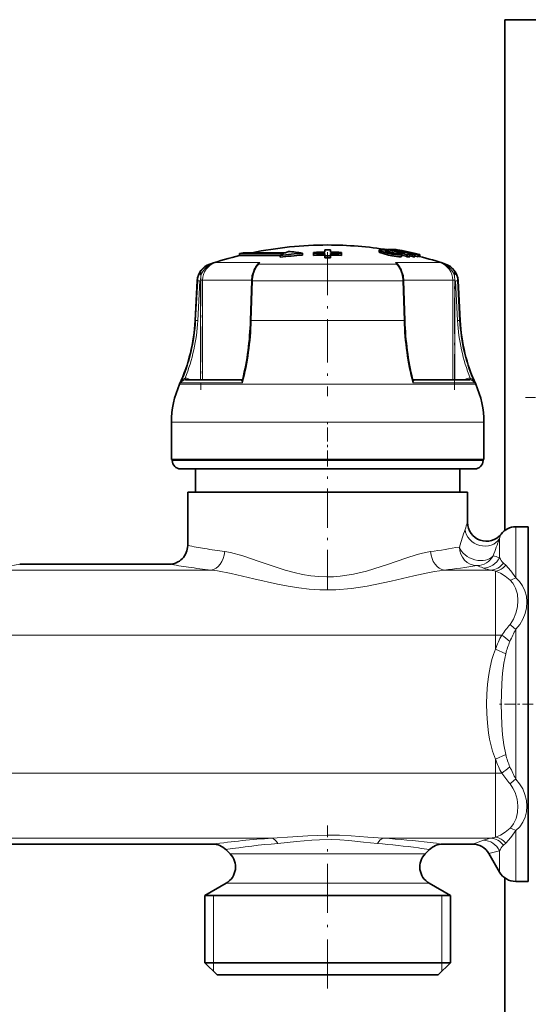
# Model space of a CAD drawing. Extents: x 0 to 420, y 0 to 297.
# Drawn here: x 199 to 221, y 208 to 251 of the extents above; entities that cross this region are included whole.
import ezdxf

# ---------------------------------------------------------------- set-up
doc = ezdxf.new("R2010")
doc.units = 0
doc.linetypes.add('DASHDOT', pattern=[18.5, 12, -3, 0.5, -3])

msp = doc.modelspace()

# ---------------------------------------------------------------- linework, layer by layer
at = {"color": 7, "lineweight": 35}
for p, q in [((227.134949, 250.572906), (219.634964, 250.572906)), ((219.634964, 250.572906), (219.634964, 228.689545)), ((208.254959, 240.545746), (208.414963, 240.583572)), ((210.144958, 240.545746), (208.254959, 240.545746)), ((208.254959, 240.545746), (208.254959, 240.463425)), ((208.414963, 240.583572), (210.22496, 240.583572)), ((210.953186, 240.56488), (210.953186, 240.482651)), ((211.434235, 240.547989), (211.432205, 240.600357)), ((211.432205, 240.600357), (211.43222, 240.522339)), ((211.434235, 240.547989), (211.43425, 240.469971)), ((211.911438, 240.706787), (211.912186, 240.610931)), ((211.911438, 240.706787), (211.911453, 240.628769)), ((211.911453, 240.628769), (211.911591, 240.610931)), ((211.912598, 240.558456), (211.913498, 240.444885)), ((211.912598, 240.558456), (211.912613, 240.480499)), ((212.151993, 240.558502), (212.151138, 240.444931)), ((212.151993, 240.558502), (212.152008, 240.48053)), ((212.153107, 240.706818), (212.15239, 240.610977)), ((212.153122, 240.628815), (212.153, 240.610962)), ((212.153107, 240.706818), (212.153122, 240.628815)), ((212.630371, 240.548187), (212.632385, 240.600555)), ((212.630371, 240.548187), (212.630386, 240.470169)), ((212.632385, 240.600555), (212.632385, 240.522537)), ((214.239258, 240.697464), (214.239258, 240.615936)), ((214.514313, 240.722961), (214.585785, 240.722366)), ((214.585785, 240.722366), (214.626831, 240.71315)), ((214.585785, 240.711761), (214.585785, 240.722366)), ((214.627182, 240.665024), (214.627182, 240.721481)), ((214.655746, 240.604095), (214.655746, 240.6577)), ((214.902313, 240.716187), (214.871246, 240.722366)), ((214.871246, 240.700974), (214.871246, 240.722366)), ((214.902527, 240.694809), (214.902527, 240.719482)), ((214.960037, 240.725067), (214.948959, 240.721588)), ((214.976379, 240.715836), (214.976379, 240.725037)), ((214.994873, 240.555984), (214.994873, 240.564453)), ((215.341049, 240.581635), (215.279434, 240.579987)), ((208.925293, 240.463425), (208.254959, 240.463425)), ((208.925293, 240.463425), (210.000031, 240.463425)), ((210.000031, 240.472778), (210.000031, 240.390076)), ((211.43425, 240.469971), (211.43222, 240.522339)), ((211.912613, 240.480499), (211.913513, 240.366882)), ((211.913498, 240.444885), (211.913513, 240.366882)), ((212.151138, 240.444931), (212.151154, 240.366913)), ((212.152008, 240.48053), (212.151154, 240.366913)), ((212.630386, 240.470169), (212.632385, 240.522537)), ((215.192688, 240.422043), (215.192688, 240.504578)), ((215.449341, 240.41095), (215.449341, 240.493546)), ((215.545822, 240.529907), (215.456009, 240.529312)), ((215.555237, 240.498413), (215.456009, 240.529312)), ((215.668213, 240.499146), (215.545822, 240.529907)), ((215.545822, 240.501389), (215.545822, 240.529907)), ((215.555176, 240.445175), (215.668213, 240.41658)), ((215.555237, 240.415848), (215.555237, 240.498413)), ((215.668213, 240.41658), (215.668213, 240.499146)), ((215.774124, 240.413101), (215.774124, 240.495682)), ((215.774124, 240.449005), (215.910019, 240.414856)), ((215.910019, 240.414856), (215.910019, 240.497437)), ((215.910019, 240.414856), (215.928101, 240.419174)), ((215.964783, 240.421997), (215.964783, 240.504532)), ((215.988022, 240.420242), (215.988022, 240.502792)), ((206.443268, 239.382812), (206.353897, 237.677612)), ((208.780304, 239.381088), (208.727768, 237.675888)), ((215.289612, 239.381088), (215.342163, 237.675888)), ((217.626663, 239.382812), (217.716034, 237.677612)), ((205.946411, 235.134277), (208.366791, 235.134277)), ((215.703125, 235.134277), (218.123505, 235.134277)), ((205.334961, 231.716339), (205.334961, 233.316345)), ((218.734955, 231.716339), (218.734955, 233.316345)), ((206.523132, 231.716339), (205.334961, 231.716339)), ((205.374969, 231.676346), (205.374969, 231.716339)), ((218.734955, 231.716339), (206.523132, 231.716339)), ((218.694962, 231.676346), (218.694962, 231.716339)), ((215.055344, 231.316345), (205.734955, 231.316345)), ((206.374969, 230.316345), (206.374969, 231.316345)), ((218.334961, 231.316345), (215.055344, 231.316345)), ((217.694962, 230.316345), (217.694962, 231.316345)), ((206.76947, 230.316345), (206.034958, 230.316345)), ((206.034958, 228.036346), (206.034958, 230.316345)), ((218.034958, 230.316345), (206.76947, 230.316345)), ((218.034958, 229.02002), (218.034958, 230.316345)), ((220.096848, 228.836349), (220.634964, 228.836349)), ((220.634964, 227.905975), (220.634964, 228.836349)), ((220.634964, 213.636337), (220.634964, 227.905975)), ((198.834961, 227.236343), (205.234955, 227.236343)), ((196.966339, 215.236343), (207.103592, 215.236343)), ((216.966339, 215.236343), (218.249329, 215.236343)), ((207.850922, 214.820389), (207.669281, 215.002029)), ((216.219009, 214.820389), (216.40065, 215.002029)), ((218.942139, 214.836349), (219.404022, 214.036346)), ((207.685226, 213.56189), (206.774963, 213.036346)), ((216.384705, 213.56189), (217.294968, 213.036346)), ((219.634964, 213.783142), (219.634964, 165.85733)), ((220.096848, 213.636337), (220.634964, 213.636337)), ((207.418884, 213.036346), (206.774963, 213.036346)), ((206.774963, 210.156342), (206.774963, 213.036346)), ((217.294968, 213.036346), (207.418884, 213.036346)), ((217.294968, 210.156342), (217.294968, 213.036346)), ((207.418884, 210.156342), (206.774963, 210.156342)), ((207.294952, 209.636337), (206.774963, 210.156342)), ((217.294968, 210.156342), (207.418884, 210.156342)), ((216.774963, 209.636337), (217.294968, 210.156342)), ((207.875214, 209.636337), (207.294952, 209.636337)), ((216.774963, 209.636337), (207.875214, 209.636337))]:
    msp.add_line(p, q, dxfattribs=at)
at = {"color": 7, "linetype": 'DASHDOT', "lineweight": 13, "ltscale": 0.154641}
msp.add_line((212.034958, 240.615601), (212.034958, 234.429962), dxfattribs=at)
at = {"color": 7, "lineweight": 13}
for p, q in [((214.27536, 240.588623), (214.27536, 240.670288)), ((208.051544, 240.166061), (207.228363, 240.166061)), ((209.124832, 240.166061), (208.051544, 240.166061)), ((214.790527, 240.446106), (214.790527, 240.528519)), ((216.841568, 240.166061), (214.945099, 240.166061)), ((207.01622, 240.100128), (206.989914, 240.100128)), ((207.01622, 240.100128), (207.009811, 240.078186)), ((209.028137, 240.069092), (209.035706, 240.078186)), ((214.989975, 240.100128), (209.079941, 240.100128)), ((215.041779, 240.069107), (215.03421, 240.078186)), ((217.080017, 240.100128), (217.053696, 240.100128)), ((206.466003, 239.382812), (206.377106, 237.677612)), ((206.466003, 239.382812), (206.443268, 239.382812)), ((206.553925, 239.378632), (206.465027, 237.673431)), ((206.466125, 239.382812), (206.553925, 239.378632)), ((206.585571, 239.40358), (206.673355, 239.40358)), ((206.585571, 235.134277), (206.585571, 239.378632)), ((208.781204, 239.40358), (206.673355, 239.40358)), ((206.67337, 235.134277), (206.67337, 239.40358)), ((208.761688, 237.677612), (208.81424, 239.382812)), ((215.255676, 239.382812), (208.81424, 239.382812)), ((215.308228, 237.677612), (215.255676, 239.382812)), ((217.396576, 239.40358), (215.288712, 239.40358)), ((217.396576, 239.40358), (217.396576, 235.134277)), ((217.396576, 239.40358), (217.48436, 239.40358)), ((217.48436, 239.378632), (217.48436, 235.134277)), ((217.603806, 239.382812), (217.516006, 239.378632)), ((217.516006, 239.378632), (217.604889, 237.673431)), ((217.626663, 239.382812), (217.603928, 239.382812)), ((217.603928, 239.382812), (217.69281, 237.677612)), ((206.377106, 237.677612), (206.353897, 237.677612)), ((206.377106, 237.677612), (206.465027, 237.673431)), ((215.308228, 237.677612), (208.761688, 237.677612)), ((217.69281, 237.677612), (217.604889, 237.673431)), ((217.716034, 237.677612), (217.69281, 237.677612)), ((205.946411, 235.134277), (205.937469, 235.134079)), ((206.07724, 235.176773), (206.150436, 235.134277)), ((208.361572, 235.134079), (208.366241, 235.134293)), ((208.366165, 235.134277), (208.361572, 235.134079)), ((215.704224, 235.134247), (215.708344, 235.134079)), ((217.919495, 235.134277), (217.992676, 235.176773)), ((218.132462, 235.134079), (218.123505, 235.134277)), ((206.815109, 234.945435), (205.68988, 234.945435)), ((206.840561, 235.014832), (205.747467, 235.014832)), ((218.380035, 234.945435), (206.815109, 234.945435)), ((208.389389, 235.014832), (206.840561, 235.014832)), ((218.322449, 235.014832), (215.680542, 235.014832)), ((206.523132, 233.316345), (205.334961, 233.316345)), ((218.734955, 233.316345), (206.523132, 233.316345)), ((215.227936, 231.676346), (205.374969, 231.676346)), ((218.694962, 231.676346), (215.227936, 231.676346)), ((220.096848, 228.836349), (220.096848, 227.905975)), ((219.404022, 228.331635), (219.404022, 227.554932)), ((220.096848, 226.648621), (220.096848, 227.905975)), ((219.383545, 227.523804), (219.404022, 227.51796)), ((219.404022, 227.51796), (219.404022, 227.554932)), ((218.69072, 227.078003), (218.711197, 227.070251)), ((219.665894, 227.187073), (219.566971, 227.285477)), ((207.032898, 226.980591), (197.037018, 226.980591)), ((219.037094, 226.980591), (217.037018, 226.980591)), ((219.234955, 224.198486), (219.234955, 226.940323)), ((219.234955, 224.198486), (124.187042, 224.198486)), ((219.234955, 224.198486), (219.496155, 224.198486)), ((219.234955, 223.592239), (219.234955, 224.198486)), ((220.096848, 218.026962), (220.096848, 224.445724)), ((219.665894, 223.397354), (219.234955, 223.592239)), ((219.665894, 219.075317), (219.234955, 218.880432)), ((219.234955, 218.2742), (219.234955, 218.880432)), ((219.234955, 218.2742), (124.187027, 218.2742)), ((219.234955, 215.532364), (219.234955, 218.2742)), ((219.234955, 218.2742), (219.496155, 218.2742)), ((220.096848, 213.636337), (220.096848, 215.824066)), ((209.639099, 215.492096), (194.430801, 215.492096)), ((219.037094, 215.492096), (214.430801, 215.492096)), ((219.566971, 215.18721), (219.665894, 215.285614)), ((208.363113, 214.820389), (207.850922, 214.820389)), ((208.363113, 214.820389), (215.706818, 214.820389)), ((216.219009, 214.820389), (215.706818, 214.820389)), ((219.404022, 214.036346), (219.404022, 214.954727)), ((208.217712, 213.56189), (207.685226, 213.56189)), ((208.217712, 213.56189), (215.852219, 213.56189)), ((216.384705, 213.56189), (215.852219, 213.56189)), ((207.134964, 213.036346), (207.134964, 210.156342)), ((216.934967, 210.156342), (216.934967, 213.036346)), ((207.134964, 210.156342), (207.134964, 209.796341)), ((216.934967, 209.796341), (216.934967, 210.156342))]:
    msp.add_line(p, q, dxfattribs=at)
at = {"color": 7, "linetype": 'DASHDOT', "lineweight": 13, "ltscale": 0.000791}
msp.add_line((214.823715, 240.577408), (214.823715, 240.545761), dxfattribs=at)
at = {"color": 7, "linetype": 'DASHDOT', "lineweight": 13, "ltscale": 0.003806}
msp.add_line((214.840515, 240.541199), (214.840515, 240.388947), dxfattribs=at)
at = {"color": 7, "linetype": 'DASHDOT', "lineweight": 13, "ltscale": 0.128085}
msp.add_line((206.593933, 239.830536), (206.593933, 234.707138), dxfattribs=at)
at = {"color": 7, "linetype": 'DASHDOT', "lineweight": 13, "ltscale": 0.128079}
msp.add_line((217.475998, 234.707352), (217.475998, 239.830505), dxfattribs=at)
at = {"color": 7, "linetype": 'DASHDOT', "lineweight": 13, "ltscale": 0.156}
msp.add_line((226.754959, 234.372894), (220.514954, 234.372894), dxfattribs=at)
at = {"color": 7, "linetype": 'DASHDOT', "lineweight": 13, "ltscale": 0.0492}
msp.add_line((212.034958, 231.512344), (212.034958, 233.480347), dxfattribs=at)
at = {"color": 7, "linetype": 'DASHDOT', "lineweight": 13, "ltscale": 0.140758}
msp.add_line((212.034958, 226.155212), (212.034958, 231.785538), dxfattribs=at)
at = {"color": 7, "linetype": 'DASHDOT', "lineweight": 13, "ltscale": 0.037466}
msp.add_line((220.839844, 221.236343), (219.341217, 221.236343), dxfattribs=at)
at = {"color": 7, "linetype": 'DASHDOT', "lineweight": 13, "ltscale": 0.174575}
msp.add_line((212.034958, 209.054428), (212.034958, 216.037445), dxfattribs=at)
at = {"color": 7, "lineweight": 35}
for points in [[(214.239258, 240.615936), (214.240204, 240.612198), (214.249115, 240.602921), (214.27536, 240.588623)], [(214.366547, 240.713974), (214.258087, 240.709946), (214.245651, 240.705612), (214.241669, 240.702789), (214.239532, 240.699402), (214.239273, 240.697464)], [(214.239273, 240.697464), (214.239578, 240.695511), (214.242004, 240.691025), (214.24765, 240.685593), (214.27536, 240.670288)], [(214.790527, 240.528519), (214.593216, 240.572205), (214.306931, 240.657257), (214.27536, 240.670288)], [(214.790527, 240.446106), (214.646698, 240.477264), (214.27536, 240.588623)], [(214.548828, 240.667633), (214.52182, 240.666306), (214.513, 240.664322), (214.509109, 240.66243), (214.507874, 240.66127), (214.50708, 240.659256)], [(214.50708, 240.659256), (214.507263, 240.658066), (214.509125, 240.655289), (214.513458, 240.65184), (214.534988, 240.641663)], [(214.99736, 240.559784), (214.996704, 240.557724), (214.995575, 240.556519), (214.991837, 240.55452), (214.983063, 240.552399), (214.95575, 240.550964)], [(215.145157, 240.490356), (215.007294, 240.495255), (214.790527, 240.528519)], [(215.192688, 240.422043), (215.19043, 240.419296), (215.182602, 240.414688), (215.139114, 240.407318), (215.079193, 240.40741), (214.790527, 240.446106)], [(208.820831, 239.661407), (208.909943, 239.893494), (209.028076, 240.069122)], [(215.04184, 240.069138), (215.177612, 239.85791), (215.2491, 239.661377)]]:
    msp.add_lwpolyline(points, dxfattribs=at)
at = {"color": 7, "lineweight": 13}
for points in [[(208.856155, 239.673767), (208.924042, 239.86377), (209.014587, 240.020569), (209.079941, 240.100128)], [(215.21373, 239.673889), (215.144806, 239.866104), (215.053894, 240.022552), (214.989975, 240.100128)], [(208.820831, 239.661407), (208.822296, 239.664429), (208.828339, 239.66925), (208.84993, 239.673767), (208.856186, 239.673889)], [(215.2491, 239.661377), (215.244812, 239.667267), (215.238235, 239.67067), (215.21373, 239.673889)], [(205.925537, 235.214005), (205.892365, 235.19693), (205.836243, 235.148315), (205.747467, 235.014832)], [(205.937469, 235.134079), (205.937012, 235.134186), (205.936127, 235.135056), (205.935196, 235.136765), (205.933395, 235.142349), (205.925537, 235.214005)], [(208.361694, 235.134094), (208.345703, 235.129105), (208.341309, 235.124359), (208.338821, 235.11647), (208.341949, 235.096619), (208.353531, 235.071121), (208.389404, 235.014832)], [(208.394257, 235.162247), (208.387451, 235.115097), (208.389389, 235.014832)], [(215.675659, 235.162247), (215.68248, 235.115097), (215.680542, 235.014832)], [(215.708374, 235.134094), (215.72435, 235.12912), (215.72876, 235.124359), (215.731247, 235.116486), (215.728104, 235.096634), (215.716522, 235.071136), (215.680634, 235.014832)], [(218.144379, 235.214005), (218.136475, 235.142151), (218.13414, 235.13559), (218.133362, 235.134521), (218.13298, 235.134216), (218.132462, 235.134079)], [(218.144379, 235.214005), (218.177567, 235.19693), (218.233688, 235.148315), (218.322449, 235.014832)], [(216.448547, 227.775467), (216.106232, 227.709625), (215.870392, 227.648239), (215.383301, 227.49678), (214.606659, 227.228668), (214.009521, 227.031525), (213.703552, 226.941284), (213.14566, 226.805649), (212.574982, 226.71698), (212.286392, 226.694687), (211.996841, 226.688614), (211.654236, 226.702698), (211.313553, 226.738983), (210.952332, 226.800018), (210.596268, 226.88031), (210.210739, 226.986023), (209.832428, 227.104218), (209.098221, 227.355667), (208.394379, 227.590759), (207.87149, 227.730484), (207.621384, 227.775467)], [(220.096848, 226.648621), (219.881973, 226.947906), (219.665909, 227.187057)], [(217.037018, 226.980591), (216.615326, 226.923813), (216.32457, 226.870453), (215.723129, 226.739227), (214.760422, 226.51091), (214.076004, 226.361237), (213.727509, 226.295181), (213.05986, 226.19632), (212.381149, 226.142273), (211.697388, 226.141922), (211.249252, 226.171463), (210.805267, 226.222275), (210.34314, 226.295044), (209.888519, 226.382782), (208.87384, 226.614044), (207.905975, 226.837555), (207.315552, 226.945709), (207.032898, 226.980591)], [(219.850586, 226.554779), (219.647461, 226.720932), (219.439651, 226.851547), (219.234955, 226.940323)], [(220.096848, 224.445724), (220.265335, 224.648041), (220.398575, 224.87532), (220.494812, 225.119186), (220.55278, 225.37204), (220.57132, 225.620224), (220.551224, 225.86412), (220.49144, 226.097015), (220.391617, 226.312088), (220.26062, 226.493881), (220.096848, 226.648621)], [(219.850586, 224.654999), (219.997955, 224.879562), (220.10405, 225.13324), (220.168091, 225.402008), (220.189499, 225.673737), (220.165131, 225.949219), (220.091095, 226.204254), (220.035034, 226.320129), (219.966385, 226.426178), (219.850586, 226.554779)], [(219.234955, 223.592239), (219.145798, 223.370392), (219.073715, 223.144974), (218.995178, 222.825836), (218.937347, 222.505173), (218.886444, 222.088211), (218.857651, 221.671417), (218.84787, 221.25531), (218.856003, 220.839203), (218.882919, 220.423004), (218.931488, 220.006622), (218.978455, 219.729523), (219.039917, 219.453247), (219.105682, 219.221497), (219.234955, 218.880432)], [(219.665894, 223.397354), (219.583374, 222.986679), (219.529968, 222.559311), (219.496628, 222.123611), (219.472351, 221.240738), (219.496185, 220.356781), (219.529358, 219.919601), (219.582748, 219.489944), (219.665909, 219.075317)], [(219.850586, 215.917908), (219.934464, 216.005936), (220.006836, 216.105331), (220.115463, 216.332794), (220.175522, 216.588776), (220.187927, 216.873001), (220.151154, 217.162491), (220.066559, 217.443649), (219.971786, 217.640793), (219.850586, 217.817688)], [(220.096848, 215.824066), (220.265747, 215.98468), (220.399414, 216.174072), (220.495239, 216.386566), (220.553101, 216.620132), (220.571289, 216.864517), (220.550873, 217.112991), (220.493118, 217.358963), (220.396927, 217.600754), (220.264282, 217.826141), (220.096848, 218.026962)], [(219.234955, 215.532364), (219.439667, 215.62114), (219.647491, 215.75177), (219.850586, 215.917908)], [(219.665909, 215.285614), (219.881989, 215.524796), (220.096848, 215.824066)], [(214.430801, 215.492096), (213.763824, 215.536804), (213.048447, 215.588699), (212.547577, 215.614395), (212.036041, 215.624039), (211.18808, 215.59874), (210.53952, 215.554489), (209.63913, 215.492111)], [(214.169769, 215.262909), (213.577545, 215.320374), (212.940536, 215.3871), (212.562256, 215.416214), (212.182632, 215.431183), (211.681427, 215.425095), (211.350632, 215.40564), (210.699905, 215.343109), (209.900146, 215.262909)]]:
    msp.add_lwpolyline(points, dxfattribs=at)
at = {"color": 7, "lineweight": 35}
for centre, radius, start, end in [((212.034927, 224.916885), 15.999463, 89.999859, 101.706223), ((211.98378, 224.919525), 15.679255, 93.768757, 97.268574), ((212.385712, 235.914444), 5.144893, 115.818903, 117.625939), ((212.281952, 236.133163), 4.902791, 113.167526, 114.806382), ((209.696518, 233.020721), 7.648104, 80.542786, 85.075279), ((212.034958, 224.137482), 16.473909, 90.427005, 92.09683), ((212.034958, 224.029282), 16.529632, 90.42413, 92.082739), ((212.034958, 224.333939), 16.373306, 89.586564, 90.432258), ((212.034958, 224.916351), 16.000001, 80.676268, 90.000003), ((212.034958, 224.029266), 16.52965, 87.935708, 89.594337), ((212.034958, 224.137466), 16.473925, 87.92174, 89.591591), ((214.282867, 239.090149), 1.626008, 83.819979, 87.049989), ((211.948318, 230.15303), 10.847966, 75.547384, 76.623835), ((215.150375, 242.420639), 1.882766, 250.918491, 258.626906), ((214.523773, 239.834763), 0.833356, 80.889978, 88.277381), ((214.711853, 237.899109), 2.823638, 89.02222, 91.718581), ((212.235565, 230.49884), 10.498687, 72.17493, 76.83232), ((212.251999, 230.533752), 10.381685, 74.784841, 76.612415), ((211.913177, 225.603775), 15.384271, 75.465298, 79.33596), ((214.82663, 239.047028), 1.675936, 88.474842, 92.170746), ((215.001022, 241.541443), 0.991818, 257.069712, 267.38297), ((211.98378, 225.080109), 15.909403, 75.712538, 79.428598), ((214.953629, 240.542007), 0.184678, 97.947768, 106.061466), ((212.009491, 225.080887), 15.913954, 76.618972, 79.432197), ((214.968094, 240.682114), 0.043705, 79.067083, 100.622613), ((212.042816, 224.957382), 16.038222, 75.759796, 79.460659), ((211.872406, 225.401855), 15.571032, 77.128668, 78.463868), ((212.29541, 230.006393), 10.98659, 74.240181, 75.822094), ((214.990189, 240.558838), 0.007276, 7.560639, 50.114778), ((211.908096, 230.007233), 10.999218, 72.625203, 73.701853), ((215.716324, 240.392441), 0.172051, 88.244029, 97.998031), ((212.037872, 225.077347), 15.919138, 75.718951, 76.620359), ((212.034958, 224.916351), 16.000001, 103.665319, 108.379871), ((211.983902, 224.91832), 15.59843, 93.788743, 97.306864), ((212.034958, 224.033661), 16.447287, 90.426213, 92.093128), ((212.034958, 223.793106), 16.652232, 89.600266, 90.417935), ((212.034958, 223.798737), 16.568575, 89.598203, 90.419998), ((212.034958, 224.033646), 16.447305, 87.925319, 89.592261), ((212.210098, 230.38475), 10.536477, 72.095563, 73.556308), ((215.630188, 237.640869), 2.775984, 91.547273, 93.735583), ((215.630188, 237.708725), 2.790694, 91.53907, 93.715823), ((215.629898, 237.712265), 2.787149, 87.033897, 89.21229), ((215.629898, 237.644424), 2.772426, 87.018113, 89.20809), ((215.959793, 240.328903), 0.175717, 88.373038, 106.456715), ((215.959564, 240.250656), 0.171427, 88.251071, 100.571879), ((212.034958, 224.916351), 16.000001, 71.620134, 75.781878), ((207.242157, 239.340942), 0.8, 108.379857, 177.000008), ((216.827759, 239.340942), 0.8, 3, 71.620134), ((210.010742, 239.346878), 1.230844, 165.193261, 178.406973), ((214.059158, 239.346878), 1.230861, 1.593096, 14.804751), ((198.764313, 238.075363), 7.600001, 335.680003, 357), ((225.305618, 238.075363), 7.600001, 183.000005, 204.31999), ((208.354553, 235.174042), 0.04146, 286.403428, 343.450354), ((215.715317, 235.174026), 0.041408, 196.549216, 253.883913), ((209.3349, 233.298111), 3.999996, 155.679955, 179.738764), ((214.735031, 233.298111), 3.999993, 0.26123, 24.320062), ((205.735046, 231.676407), 0.360069, 180.008888, 269.992409), ((218.334869, 231.676407), 0.360072, 270.007927, 359.990675), ((218.834961, 229.02002), 0.799997, 179.999841, 322.062411), ((220.096848, 228.036346), 0.8, 90.000003, 142.062457), ((205.234955, 228.036346), 0.8, 269.999997, 359.999999), ((207.103592, 214.43634), 0.799997, 44.999899, 89.999975), ((216.966339, 214.43634), 0.799998, 90.000023, 135.000055), ((218.249329, 214.43634), 0.8, 30.000008, 90.000003), ((207.285217, 214.2547), 0.8, 299.999998, 45.000001), ((216.784698, 214.2547), 0.8, 135, 239.999997), ((220.096848, 214.43634), 0.8, 210.000003, 269.999997)]:
    msp.add_arc(centre, radius, start, end, dxfattribs=at)
at = {"color": 7, "lineweight": 13}
for centre, radius, start, end in [((207.473083, 239.405029), 0.799584, 107.826687, 180.1038), ((207.666229, 238.762085), 1.470692, 107.321813, 116.508684), ((210.827225, 228.211197), 12.484818, 106.753821, 107.773282), ((209.48175, 239.716644), 0.574028, 128.456734, 140.974462), ((208.529037, 240.521469), 0.693615, 322.59146, 329.183344), ((214.58815, 239.716629), 0.574054, 39.026164, 51.543189), ((215.538025, 240.519531), 0.690165, 210.800118, 217.424937), ((213.242905, 228.211884), 12.484103, 72.226689, 73.246211), ((216.403717, 238.762161), 1.470616, 63.490795, 72.678206), ((216.596832, 239.405029), 0.799583, 359.896204, 72.173311), ((207.258102, 239.345734), 0.792181, 107.776895, 155.528257), ((207.360535, 239.36969), 0.790485, 116.335866, 159.958181), ((209.087677, 240.028839), 0.071677, 96.19288, 136.483108), ((214.982269, 240.0289), 0.071622, 43.49683, 83.828189), ((216.811829, 239.345734), 0.792169, 24.461841, 72.223732), ((216.709396, 239.36969), 0.790481, 20.041694, 63.664289), ((207.268982, 239.340897), 0.804066, 155.535784, 177.011825), ((206.309814, 239.022476), 0.690296, 63.506204, 70.765336), ((207.467072, 239.403961), 0.881512, 164.429018, 180.025157), ((208.803757, 239.187836), 0.19504, 86.919806, 96.858906), ((210.094025, 239.347504), 1.280204, 165.228929, 178.419568), ((213.974869, 239.347351), 1.28123, 1.585851, 14.765822), ((215.266174, 239.187836), 0.19504, 83.141092, 93.080192), ((216.602753, 239.403961), 0.881611, 359.975783, 15.570174), ((217.760101, 239.022522), 0.690255, 109.234307, 116.493876), ((216.801575, 239.341049), 0.803438, 2.979614, 24.47292), ((198.753189, 238.074432), 7.634224, 336.37329, 357.020477), ((198.75444, 238.075836), 7.72113, 338.244181, 357.012492), ((208.751221, 237.482788), 0.194892, 86.919348, 96.861631), ((215.31871, 237.482788), 0.194892, 83.138367, 93.08065), ((225.315475, 238.075836), 7.721124, 182.987506, 201.755828), ((225.316727, 238.074432), 7.634221, 182.979515, 203.626712), ((205.952026, 234.899994), 0.234713, 93.542214, 150.690393), ((205.937958, 234.936981), 0.277296, 59.849594, 92.566487), ((206.671997, 234.832062), 0.68742, 149.904061, 153.917097), ((217.397919, 234.832062), 0.68742, 26.082904, 30.095938), ((218.131958, 234.936981), 0.277296, 87.433532, 120.150377), ((218.117905, 234.899994), 0.2347, 29.308519, 86.482373), ((222.381699, 227.239136), 4.697406, 157.720597, 161.549123), ((270.864349, 211.078064), 55.802652, 161.563535, 162.378281), ((270.177063, 208.783661), 54.406088, 158.942942, 159.774394), ((223.296448, 227.21405), 4.049695, 161.064631, 163.980356), ((212.355881, 261.491211), 34.04676, 259.300738, 260.556175), ((212.240372, 260.793365), 33.339428, 260.555205, 262.036366), ((211.804459, 260.95813), 33.506069, 277.967085, 280.099798), ((218.422531, 227.969849), 0.797655, 270.744673, 331.797951), ((217.116745, 219.566879), 8.273508, 74.098639, 75.946991), ((220.164108, 227.876724), 0.840406, 205.268225, 224.716164), ((191.780548, 270.374329), 43.710978, 276.906842, 279.287457), ((212.351685, 270.782349), 44.123702, 260.718194, 261.811837), ((212.234955, 269.969391), 43.302422, 261.811516, 263.100209), ((211.810333, 270.156311), 43.490959, 276.902416, 278.758759), ((213.757401, 214.021622), 13.957322, 69.301073, 70.428375), ((219.442413, 229.102356), 2.159911, 250.209613, 259.185124), ((218.553375, 224.105972), 2.915083, 76.478619, 80.448113), ((219.699844, 227.314453), 0.774839, 281.223603, 300.805162), ((227.621323, 218.251007), 10.069406, 140.507564, 143.796587), ((221.523285, 226.373169), 2.397901, 225.768492, 233.496113), ((222.353516, 222.610779), 3.269082, 150.94102, 162.530225), ((225.237793, 231.307953), 9.138396, 231.075412, 233.862853), ((235.114014, 216.92691), 16.794157, 153.403781, 155.36328), ((222.768356, 222.627426), 3.196325, 155.993079, 166.062444), ((222.766846, 219.844681), 3.194717, 193.93384, 204.00826), ((222.352478, 219.861404), 3.267947, 197.46681, 209.060073), ((227.628311, 224.226715), 10.078021, 216.203126, 219.489335), ((225.237854, 211.164688), 9.138469, 126.137202, 128.924629), ((235.124054, 225.550598), 16.805298, 204.637444, 206.595631), ((221.523254, 216.099533), 2.397874, 126.503819, 134.231508), ((219.699844, 215.158234), 0.774846, 59.194811, 78.77624), ((212.15799, 177.844482), 37.731882, 93.827777, 97.698234), ((212.019989, 187.462952), 27.88064, 94.360641, 98.977589), ((212.043701, 187.404205), 27.939699, 82.008381, 85.63586), ((211.941025, 178.161331), 37.413739, 83.117357, 86.18431), ((211.792175, 176.855316), 38.728219, 82.322228, 83.130273), ((213.787735, 228.36853), 13.869399, 288.764911, 290.792705), ((219.441833, 213.371292), 2.158837, 100.804501, 109.784376), ((218.55336, 218.365952), 2.914335, 279.554715, 283.525295), ((212.082626, 187.691345), 27.64994, 81.015476, 82.005519), ((217.177673, 222.677689), 8.037427, 282.681562, 286.081063), ((220.163956, 214.596069), 0.840226, 135.282278, 154.734466)]:
    msp.add_arc(centre, radius, start, end, dxfattribs=at)
for centre, major_axis, ratio, start_param, end_param in [((209.266602, 239.404114), (-0.000412, -0.799469), 0.586764, 3.449475296, 4.353320593), ((214.803345, 239.404114), (0.000412, -0.799469), 0.586765, 1.929851121, 2.833705651), ((217.028641, 240.024307), (-0.024399, -0.07608), 0.261191, 2.437740925, 3.108228756), ((204.299164, 238.072952), (-0.002136, -7.598679), 0.588083, 1.156764517, 1.518910737), ((219.764969, 238.070084), (0.004623, -7.593185), 0.587747, 4.76374095, 5.126133114), ((218.711197, 228.725815), (0.748444, -0.282532), 0.877062, 3.548040656, 6.105388478), ((218.432892, 227.971268), (0.12413, -0.790314), 0.939544, 4.565878931, 6.117547725), ((218.432892, 227.971252), (-0.752792, 0.270737), 0.684889, 0.483539015, 2.917655316), ((207.032898, 227.775467), (-0.097961, -0.793976), 0.733041, 0.166759557, 1.660998878), ((217.037018, 227.775467), (0.097961, -0.793976), 0.733041, 4.622186844, 6.116426523), ((218.711197, 227.866928), (-0.288834, -0.746033), 0.969411, 0.379972783, 1.476535974), ((219.037094, 227.775467), (-0.162903, -0.783234), 0.873237, 0.233812717, 1.087399766), ((219.23497, 227.723709), (-0.230423, -0.766098), 0.811945, 0.354752914, 1.061885861), ((209.639099, 214.69722), (0.054108, -0.798172), 0.51143, 2.32323582, 3.009822409), ((214.430801, 214.69722), (-0.054108, -0.798172), 0.511421, 3.273358259, 3.959946881), ((218.711197, 214.605759), (0.288834, -0.746033), 0.969411, 1.665057512, 2.761620794), ((219.037094, 214.69722), (0.162903, -0.783234), 0.873237, 2.054189147, 2.907774925), ((219.234955, 214.748978), (0.230408, -0.766098), 0.811944, 2.079707761, 2.786841381)]:
    msp.add_ellipse(centre, major_axis=major_axis, ratio=ratio, start_param=start_param, end_param=end_param, dxfattribs=at)
at = {"color": 7, "lineweight": 35}
for centre, major_axis, ratio, start_param, end_param in [((214.844879, 240.57106), (0.34874, -0.063995), 0.146191, 5.7759507, 6.232859063), ((205.34198, 237.638474), (-0.299316, -6.570953), 0.514158, 1.207936475, 1.599904891), ((218.725937, 237.63768), (0.299713, -6.568878), 0.514008, 4.683125566, 5.075214363)]:
    msp.add_ellipse(centre, major_axis=major_axis, ratio=ratio, start_param=start_param, end_param=end_param, dxfattribs=at)

doc.saveas('drawing.dxf')
